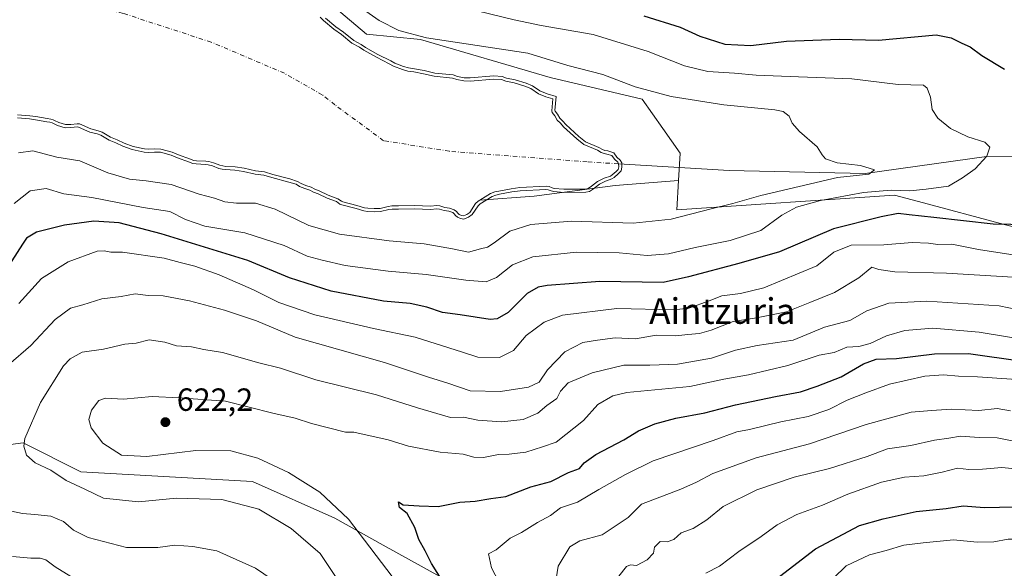
# Model space of a CAD drawing. Units: metres. Extents: x 634467 to 637927, y 4743626 to 4746006.
# Drawn here: x 636762 to 637069, y 4745061 to 4745233 of the extents above; entities that cross this region are included whole.
import ezdxf
from ezdxf.enums import TextEntityAlignment as Align

# ---------------------------------------------------------------- set-up
doc = ezdxf.new("R2010")
doc.units = ezdxf.units.M
doc.header["$MEASUREMENT"] = 0
doc.linetypes.add('DGN Style 4', pattern=[2.638475, 1.318413, -0.659207, 0.001648, -0.659207])
for name, color, linetype, lineweight in [('Arbolado forestal CxS', 92, 'Continuous', 0), ('Corriente natural eje', 4, 'DGN Style 4', 0), ('Corriente natural lineal', 142, 'Continuous', 13), ('Curva de nivel maestra', 30, 'Continuous', 30), ('Curva de nivel normal', 30, 'Continuous', 0), ('Embalse Cxs', 142, 'Continuous', 13), ('Matorral CxS', 135, 'Continuous', 0), ('Núcleo urbano CxS', 7, 'Continuous', 0), ('Punto de cota en terreno', 7, 'Continuous', 0), ('Rótulo de punto de cota en terreno', 7, 'Continuous', 0), ('Suelo desnudo CxS', 253, 'Continuous', 0), ('Texto cartográfico', 7, 'Continuous', 0)]:
    doc.layers.add(name, color=color, linetype=linetype, lineweight=lineweight)
doc.styles.add('Style-Arial', font='txt')

# ---------------------------------------------------------------- blocks, each defined once
blk = doc.blocks.new('*U5')
at = {"layer": 'Matorral CxS', "color": 135, "linetype": 'Continuous', "lineweight": 0}
blk.add_polyline3d([(636645.8119, 4745049.2863, 586.4987), (636654.2485, 4745069.5321, 586.6329), (636657.6235, 4745094.8397, 585.8204), (636655.9369, 4745115.0859, 587.266), (636638.0221, 4745130.0153, 587.531), (636660.7815, 4745133.2331, 592.0746), (636673.6607, 4745125.9239, 592.9315), (636690.5613, 4745109.8187, 594.6704), (636723.4745, 4745095.4141, 604.3257), (636763.1561, 4745100.5365, 614.5436), (636781.0759, 4745091.5703, 616.7771), (636834.6255, 4745088.5553, 617.8445), (636860.3085, 4745077.1111, 619.0667), (636875.4333, 4745068.7003, 621.2577), (636893.1403, 4745058.8535, 624.9575)], dxfattribs=at)
blk = doc.blocks.new('*U12')
at = {"layer": 'Suelo desnudo CxS', "color": 253, "linetype": 'Continuous', "lineweight": 0}
blk.add_polyline3d([(636848.2821, 4745246.6821, 588.2962), (636870.2155, 4745228.1227, 587.5943), (636887.0875, 4745226.4351, 590.2359), (636927.5803, 4745214.6243, 588.1984), (636956.2629, 4745207.8751, 589.1285), (636962.7133, 4745198.6597, 586.5446), (636968.0729, 4745191.0029, 586.4073), (636967.5665, 4745182.3985, 585.8639), (636947.8261, 4745180.8803, 584.385), (636922.5179, 4745177.5065, 584.0681), (636905.5809, 4745176.297, 582.7913), (636905.0753, 4745175.9893, 582.8053), (636904.2787, 4745175.24, 582.8845), (636902.4308, 4745172.4998, 583.1736), (636901.5321, 4745171.834, 583.4332), (636900.5208, 4745171.423, 583.6302), (636899.8352, 4745171.5061, 583.6465), (636899.1742, 4745171.8742, 583.5607), (636898.6964, 4745172.2697, 583.4492), (636898.3081, 4745172.7797, 583.2962), (636897.6331, 4745173.3343, 583.1368), (636896.1581, 4745173.8239, 582.9988), (636894.6969, 4745174.0245, 582.9477), (636893.1638, 4745174.4996, 582.7676), (636892.2037, 4745174.593, 582.7271), (636890.1973, 4745174.427, 582.7788), (636885.2016, 4745174.6342, 582.6488), (636880.1993, 4745174.4933, 582.6187), (636878.1655, 4745174.538, 582.5014), (636876.9881, 4745174.3467, 582.5774), (636874.4839, 4745173.7357, 582.9015), (636872.6628, 4745173.6732, 582.9249), (636870.6881, 4745173.7819, 583.1068), (636869.628, 4745173.9407, 583.1701), (636867.2635, 4745174.6837, 583.149), (636862.8116, 4745175.8306, 583.2477), (636862.4305, 4745175.9647, 583.2392), (636861.3412, 4745176.7558, 583.0547), (636858.3204, 4745177.8822, 583.0585), (636855.5101, 4745179.1785, 582.9797), (636854.0958, 4745179.6921, 582.9584), (636852.9699, 4745180.3572, 582.7485), (636851.3183, 4745180.8834, 582.673), (636849.8265, 4745181.4892, 582.5126), (636848.7095, 4745182.1749, 582.2342), (636846.3282, 4745182.9348, 582.1871), (636841.0193, 4745184.32, 582.2356), (636838.3951, 4745185.1245, 582.1165), (636835.6302, 4745185.4542, 582.2482), (636832.0834, 4745186.2669, 582.1555), (636829.2452, 4745186.7062, 582.1178), (636826.3421, 4745186.8632, 582.3097), (636825.3884, 4745186.9996, 582.3416), (636824.4471, 4745187.1984, 582.3312), (636822.4563, 4745187.9753, 582.155), (636821.0187, 4745188.3292, 582.1665), (636820.1414, 4745188.4707, 582.2036), (636817.1565, 4745188.5908, 582.5195), (636816.3202, 4745188.736, 582.5913), (636814.5228, 4745189.4536, 582.5112), (636812.132, 4745190.2574, 582.4727), (636809.5762, 4745191.3301, 582.4207), (636806.0679, 4745192.2604, 582.4522), (636804.0746, 4745192.3187, 582.5002), (636802.0694, 4745192.184, 582.6913), (636800.969, 4745192.2796, 582.7713), (636797.3978, 4745193.0447, 582.8203), (636794.6433, 4745194.1128, 583.0266), (636792.3995, 4745195.1734, 583.1299), (636790.3687, 4745195.9267, 583.2096), (636787.7898, 4745197.5477, 582.971), (636786.4746, 4745197.9749, 582.922), (636784.2111, 4745198.5272, 582.9202), (636780.6396, 4745200.1181, 582.4473), (636779.9895, 4745200.1625, 582.4829), (636777.9644, 4745199.9348, 582.8211), (636776.3237, 4745199.895, 583.0265), (636774.2255, 4745200.5531, 582.8468), (636772.9285, 4745201.1296, 582.633), (636772.4674, 4745201.3345, 582.5554), (636771.723, 4745201.5791, 582.4239), (636770.6451, 4745201.7756, 582.328), (636767.0565, 4745202.4068, 581.9789), (636765.1817, 4745202.6427, 581.8351), (636761.365, 4745202.9622, 581.554)], dxfattribs=at)
blk = doc.blocks.new('*U13')
at = {"layer": 'Embalse Cxs', "color": 142, "linetype": 'Continuous', "lineweight": 13}
blk.add_polyline3d([(636855.7797, 4745233.3872, 585.0515), (636856.7989, 4745232.3579, 584.9564), (636860.0451, 4745229.6212, 585.0472), (636862.4085, 4745227.9641, 585.2424), (636865.6909, 4745225.3333, 585.1838), (636868.0618, 4745224.0429, 585.3139), (636869.4356, 4745223.139, 585.2817), (636873.34, 4745220.9136, 585.2933), (636877.3566, 4745218.8753, 585.3784), (636878.6629, 4745218.1056, 585.2357), (636881.4192, 4745217.0816, 585.2111), (636883.1483, 4745216.5951, 585.2487), (636885.044, 4745216.3411, 585.3283), (636888.0301, 4745215.7645, 585.373), (636891.3502, 4745214.9542, 585.3223), (636897.0944, 4745214.3877, 585.7035), (636898.4037, 4745213.9327, 585.6199), (636900.5927, 4745213.5307, 585.5876), (636902.5939, 4745213.4382, 585.666), (636910.0057, 4745214.1024, 586.1653), (636912.4042, 4745213.9311, 586.084), (636913.6659, 4745213.4621, 585.8834), (636916.3355, 4745212.937, 585.7322), (636919.6893, 4745211.9232, 585.6784), (636921.5123, 4745211.1272, 585.6475), (636923.867, 4745209.5409, 585.3643), (636926.235, 4745208.573, 585.2867), (636928.368, 4745207.9102, 585.3175), (636928.0208, 4745204.2136, 584.5244), (636928.1269, 4745203.6524, 584.4425), (636928.9563, 4745202.6115, 584.3445), (636929.7266, 4745201.2401, 584.3232), (636930.7527, 4745200.3014, 584.3551), (636931.6785, 4745199.2065, 584.3613), (636935.8252, 4745195.398, 584.3963), (636938.0388, 4745193.6456, 584.4155), (636942.3264, 4745191.8776, 584.5757), (636943.4903, 4745191.2126, 584.567), (636944.3716, 4745190.8684, 584.5724), (636945.2735, 4745190.7, 584.5961), (636946.7446, 4745190.2427, 584.6186), (636947.5773, 4745189.0645, 584.5466), (636948.6119, 4745188.124, 584.5033), (636948.877, 4745187.6639, 584.4767), (636948.9399, 4745186.6597, 584.4413), (636948.7875, 4745185.9231, 584.412), (636948.1047, 4745185.2145, 584.3569), (636946.8967, 4745184.1891, 584.2611), (636946.3841, 4745183.8426, 584.2212), (636944.4393, 4745183.2014, 584.0892), (636942.36, 4745182.1764, 583.9759), (636940.4672, 4745180.6304, 584.0569), (636939.3846, 4745179.9678, 584.1053), (636938.5395, 4745179.7568, 584.1064), (636931.8172, 4745179.7127, 583.7601), (636928.8071, 4745179.9958, 583.5219), (636928.1297, 4745180.143, 583.4439), (636927.2126, 4745180.5415, 583.2868), (636926.2451, 4745180.6728, 583.2094), (636918.05, 4745180.2374, 583.1338), (636915.3985, 4745179.8795, 583.1159), (636911.5143, 4745179.1549, 582.9979), (636910.2719, 4745178.8703, 582.8771), (636908.9553, 4745178.3505, 582.7633), (636905.5809, 4745176.297, 582.7913), (636905.0753, 4745175.9893, 582.8053), (636904.2787, 4745175.24, 582.8845), (636902.4308, 4745172.4998, 583.1736), (636901.5321, 4745171.834, 583.4332), (636900.5208, 4745171.423, 583.6302), (636899.8352, 4745171.5061, 583.6465), (636899.1742, 4745171.8742, 583.5607), (636898.6964, 4745172.2697, 583.4492), (636898.3081, 4745172.7797, 583.2962), (636897.6331, 4745173.3343, 583.1368), (636896.1581, 4745173.8239, 582.9988), (636894.6969, 4745174.0245, 582.9477), (636893.1638, 4745174.4996, 582.7676), (636892.2037, 4745174.593, 582.7271), (636890.1973, 4745174.427, 582.7788), (636885.2016, 4745174.6342, 582.6488), (636880.1993, 4745174.4933, 582.6187), (636878.1655, 4745174.538, 582.5014), (636876.9881, 4745174.3467, 582.5774), (636874.4839, 4745173.7357, 582.9015), (636872.6628, 4745173.6732, 582.9249), (636870.6881, 4745173.7819, 583.1068), (636869.628, 4745173.9407, 583.1701), (636867.2635, 4745174.6837, 583.149), (636862.8116, 4745175.8306, 583.2477), (636862.4305, 4745175.9647, 583.2392), (636861.3412, 4745176.7558, 583.0547), (636858.3204, 4745177.8822, 583.0585), (636855.5101, 4745179.1785, 582.9797), (636854.0958, 4745179.6921, 582.9584), (636852.9699, 4745180.3572, 582.7485), (636851.3183, 4745180.8834, 582.673), (636849.8265, 4745181.4892, 582.5126), (636848.7095, 4745182.1749, 582.2342), (636846.3282, 4745182.9348, 582.1871), (636841.0193, 4745184.32, 582.2356), (636838.3951, 4745185.1245, 582.1165), (636835.6302, 4745185.4542, 582.2482), (636832.0834, 4745186.2669, 582.1555), (636829.2452, 4745186.7062, 582.1178), (636826.3421, 4745186.8632, 582.3097), (636825.3884, 4745186.9996, 582.3416), (636824.4471, 4745187.1984, 582.3312), (636822.4563, 4745187.9753, 582.155), (636821.0187, 4745188.3292, 582.1665), (636820.1414, 4745188.4707, 582.2036), (636817.1565, 4745188.5908, 582.5195), (636816.3202, 4745188.736, 582.5913), (636814.5228, 4745189.4536, 582.5112), (636812.132, 4745190.2574, 582.4727), (636809.5762, 4745191.3301, 582.4207), (636806.0679, 4745192.2604, 582.4522), (636804.0746, 4745192.3187, 582.5002), (636802.0694, 4745192.184, 582.6913), (636800.969, 4745192.2796, 582.7713), (636797.3978, 4745193.0447, 582.8203), (636794.6433, 4745194.1128, 583.0266), (636792.3995, 4745195.1734, 583.1299), (636790.3687, 4745195.9267, 583.2096), (636787.7898, 4745197.5477, 582.971), (636786.4746, 4745197.9749, 582.922), (636784.2111, 4745198.5272, 582.9202), (636780.6396, 4745200.1181, 582.4473), (636779.9895, 4745200.1625, 582.4829), (636777.9644, 4745199.9348, 582.8211), (636776.3237, 4745199.895, 583.0265), (636774.2255, 4745200.5531, 582.8468), (636772.9285, 4745201.1296, 582.633), (636772.4674, 4745201.3345, 582.5554), (636771.723, 4745201.5791, 582.4239), (636770.6451, 4745201.7756, 582.328), (636767.0565, 4745202.4068, 581.9789), (636765.1817, 4745202.6427, 581.8351), (636761.365, 4745202.9622, 581.554)], dxfattribs=at)
blk = doc.blocks.new('5PATER')
at = {"layer": 'Núcleo urbano CxS', "linetype": 'Continuous', "lineweight": 0}
h = blk.add_hatch(color=51, dxfattribs=at)
edge = h.paths.add_edge_path()
edge.add_ellipse((0, 0), major_axis=(-0.11, -0.111), ratio=0.999422, start_angle=0, end_angle=360)

msp = doc.modelspace()

# ---------------------------------------------------------------- linework, layer by layer
at = {"layer": 'Arbolado forestal CxS', "color": 92, "linetype": 'Continuous', "lineweight": 0}
for points in [[(636761.365, 4745202.9622, 581.554), (636765.1817, 4745202.6427, 581.8351), (636767.0565, 4745202.4068, 581.9789), (636770.6451, 4745201.7756, 582.328), (636771.723, 4745201.5791, 582.4239), (636772.4674, 4745201.3345, 582.5554), (636772.9285, 4745201.1296, 582.633), (636774.2255, 4745200.5531, 582.8468), (636776.3237, 4745199.895, 583.0265), (636777.9644, 4745199.9348, 582.8211), (636779.9895, 4745200.1625, 582.4829), (636780.6396, 4745200.1181, 582.4473), (636784.2111, 4745198.5272, 582.9202), (636786.4746, 4745197.9749, 582.922), (636787.7898, 4745197.5477, 582.971), (636790.3687, 4745195.9267, 583.2096), (636792.3995, 4745195.1734, 583.1299), (636794.6433, 4745194.1128, 583.0266), (636797.3978, 4745193.0447, 582.8203), (636800.969, 4745192.2796, 582.7713), (636802.0694, 4745192.184, 582.6913), (636804.0746, 4745192.3187, 582.5002), (636806.0679, 4745192.2604, 582.4522), (636809.5762, 4745191.3301, 582.4207), (636812.132, 4745190.2574, 582.4727), (636814.5228, 4745189.4536, 582.5112), (636816.3202, 4745188.736, 582.5913), (636817.1565, 4745188.5908, 582.5195), (636820.1414, 4745188.4707, 582.2036), (636821.0187, 4745188.3292, 582.1665), (636822.4563, 4745187.9753, 582.155), (636824.4471, 4745187.1984, 582.3312), (636825.3884, 4745186.9996, 582.3416), (636826.3421, 4745186.8632, 582.3097), (636829.2452, 4745186.7062, 582.1178), (636832.0834, 4745186.2669, 582.1555), (636835.6302, 4745185.4542, 582.2482), (636838.3951, 4745185.1245, 582.1165), (636841.0193, 4745184.32, 582.2356), (636846.3282, 4745182.9348, 582.1871), (636848.7095, 4745182.1749, 582.2342), (636849.8265, 4745181.4892, 582.5126), (636851.3183, 4745180.8834, 582.673), (636852.9699, 4745180.3572, 582.7485), (636854.0958, 4745179.6921, 582.9584), (636855.5101, 4745179.1785, 582.9797), (636858.3204, 4745177.8822, 583.0585), (636861.3412, 4745176.7558, 583.0547), (636862.4305, 4745175.9647, 583.2392), (636862.8116, 4745175.8306, 583.2477), (636867.2635, 4745174.6837, 583.149), (636869.628, 4745173.9407, 583.1701), (636870.6881, 4745173.7819, 583.1068), (636872.6628, 4745173.6732, 582.9249), (636874.4839, 4745173.7357, 582.9015), (636876.9881, 4745174.3467, 582.5774), (636878.1655, 4745174.538, 582.5014), (636880.1993, 4745174.4933, 582.6187), (636885.2016, 4745174.6342, 582.6488), (636890.1973, 4745174.427, 582.7788), (636892.2037, 4745174.593, 582.7271), (636893.1638, 4745174.4996, 582.7676), (636894.6969, 4745174.0245, 582.9477), (636896.1581, 4745173.8239, 582.9988), (636897.6331, 4745173.3343, 583.1368), (636898.3081, 4745172.7797, 583.2962), (636898.6964, 4745172.2697, 583.4492), (636899.1742, 4745171.8742, 583.5607), (636899.8352, 4745171.5061, 583.6465), (636900.5208, 4745171.423, 583.6302), (636901.5321, 4745171.834, 583.4332), (636902.4308, 4745172.4998, 583.1736), (636904.2787, 4745175.24, 582.8845), (636905.0753, 4745175.9893, 582.8053), (636905.5809, 4745176.297, 582.7913), (636922.5179, 4745177.5065, 584.0681), (636947.8261, 4745180.8803, 584.385), (636967.5665, 4745182.3985, 585.8639), (636967.0313, 4745173.3025, 587.0541), (637035.0277, 4745177.8377, 593.5026), (637042.4787, 4745175.8509, 594.9735), (637069.6387, 4745168.6091, 598.7325)], [(636967.5665, 4745182.3985, 585.8639), (636947.8261, 4745180.8803, 584.385), (636922.5179, 4745177.5065, 584.0681), (636905.5809, 4745176.297, 582.7913), (636905.0753, 4745175.9893, 582.8053), (636904.2787, 4745175.24, 582.8845), (636902.4308, 4745172.4998, 583.1736), (636901.5321, 4745171.834, 583.4332), (636900.5208, 4745171.423, 583.6302), (636899.8352, 4745171.5061, 583.6465), (636899.1742, 4745171.8742, 583.5607), (636898.6964, 4745172.2697, 583.4492), (636898.3081, 4745172.7797, 583.2962), (636897.6331, 4745173.3343, 583.1368), (636896.1581, 4745173.8239, 582.9988), (636894.6969, 4745174.0245, 582.9477), (636893.1638, 4745174.4996, 582.7676), (636892.2037, 4745174.593, 582.7271), (636890.1973, 4745174.427, 582.7788), (636885.2016, 4745174.6342, 582.6488), (636880.1993, 4745174.4933, 582.6187), (636878.1655, 4745174.538, 582.5014), (636876.9881, 4745174.3467, 582.5774), (636874.4839, 4745173.7357, 582.9015), (636872.6628, 4745173.6732, 582.9249), (636870.6881, 4745173.7819, 583.1068), (636869.628, 4745173.9407, 583.1701), (636867.2635, 4745174.6837, 583.149), (636862.8116, 4745175.8306, 583.2477), (636862.4305, 4745175.9647, 583.2392), (636861.3412, 4745176.7558, 583.0547), (636858.3204, 4745177.8822, 583.0585), (636855.5101, 4745179.1785, 582.9797), (636854.0958, 4745179.6921, 582.9584), (636852.9699, 4745180.3572, 582.7485), (636851.3183, 4745180.8834, 582.673), (636849.8265, 4745181.4892, 582.5126), (636848.7095, 4745182.1749, 582.2342), (636846.3282, 4745182.9348, 582.1871), (636841.0193, 4745184.32, 582.2356), (636838.3951, 4745185.1245, 582.1165), (636835.6302, 4745185.4542, 582.2482), (636832.0834, 4745186.2669, 582.1555), (636829.2452, 4745186.7062, 582.1178), (636826.3421, 4745186.8632, 582.3097), (636825.3884, 4745186.9996, 582.3416), (636824.4471, 4745187.1984, 582.3312), (636822.4563, 4745187.9753, 582.155), (636821.0187, 4745188.3292, 582.1665), (636820.1414, 4745188.4707, 582.2036), (636817.1565, 4745188.5908, 582.5195), (636816.3202, 4745188.736, 582.5913), (636814.5228, 4745189.4536, 582.5112), (636812.132, 4745190.2574, 582.4727), (636809.5762, 4745191.3301, 582.4207), (636806.0679, 4745192.2604, 582.4522), (636804.0746, 4745192.3187, 582.5002), (636802.0694, 4745192.184, 582.6913), (636800.969, 4745192.2796, 582.7713), (636797.3978, 4745193.0447, 582.8203), (636794.6433, 4745194.1128, 583.0266), (636792.3995, 4745195.1734, 583.1299), (636790.3687, 4745195.9267, 583.2096), (636787.7898, 4745197.5477, 582.971), (636786.4746, 4745197.9749, 582.922), (636784.2111, 4745198.5272, 582.9202), (636780.6396, 4745200.1181, 582.4473), (636779.9895, 4745200.1625, 582.4829), (636777.9644, 4745199.9348, 582.8211), (636776.3237, 4745199.895, 583.0265), (636774.2255, 4745200.5531, 582.8468), (636772.9285, 4745201.1296, 582.633), (636772.4674, 4745201.3345, 582.5554), (636771.723, 4745201.5791, 582.4239), (636770.6451, 4745201.7756, 582.328), (636767.0565, 4745202.4068, 581.9789), (636765.1817, 4745202.6427, 581.8351), (636761.365, 4745202.9622, 581.554)], [(636967.5665, 4745182.3985, 585.8639), (636967.0313, 4745173.3025, 587.0541), (637035.0277, 4745177.8377, 593.5026), (637042.4787, 4745175.8509, 594.9735), (637069.6387, 4745168.6091, 598.7325), (637137.1351, 4745152.2081, 614.0888), (637178.4445, 4745148.9653, 613.343), (637202.4177, 4745147.0829, 619.3993), (637217.7775, 4745135.5547, 623.7363), (637258.4309, 4745136.3659, 639.6714), (637295.4755, 4745144.5671, 657.2597), (637317.2371, 4745161.2177, 671.4415), (637336.4373, 4745162.4983, 676.0774), (637342.9839, 4745179.3423, 680.8902), (637345.3979, 4745185.5539, 681.2785)], [(637331.1537, 4744927.5683, 710.534), (637321.5637, 4744925.5015, 707.1933), (637257.5611, 4744934.4697, 700.8535), (637186.4731, 4745006.9889, 680.859), (637126.2989, 4745020.5779, 678.7093), (637079.3251, 4745007.0267, 678.8006), (637007.6421, 4744995.5003, 665.05), (636983.9889, 4745005.1657, 655.1376), (636966.6659, 4745012.3659, 646.4491), (636943.6411, 4745028.8041, 637.4046), (636918.0403, 4745045.4563, 630.0778), (636893.1403, 4745058.8535, 624.9575), (636875.4333, 4745068.7003, 621.2577), (636860.3085, 4745077.1111, 619.0667), (636834.6255, 4745088.5553, 617.8445), (636781.0759, 4745091.5703, 616.7771), (636763.1561, 4745100.5365, 614.5436), (636723.4745, 4745095.4141, 604.3257), (636690.5613, 4745109.8187, 594.6704), (636673.6607, 4745125.9239, 592.9315), (636660.7815, 4745133.2331, 592.0746), (636638.0221, 4745130.0153, 587.531)], [(636893.1403, 4745058.8535, 624.9575), (636875.4333, 4745068.7003, 621.2577), (636860.3085, 4745077.1111, 619.0667), (636834.6255, 4745088.5553, 617.8445), (636781.0759, 4745091.5703, 616.7771), (636763.1561, 4745100.5365, 614.5436), (636723.4745, 4745095.4141, 604.3257)]]:
    msp.add_polyline3d(points, dxfattribs=at)
at = {"layer": 'Corriente natural eje', "color": 4, "linetype": 'DGN Style 4', "lineweight": 0}
msp.add_polyline3d([(636948.8769, 4745187.6639, 584.4767), (636939.0885, 4745188.2459, 583.9622), (636896.0936, 4745191.5532, 580.6092), (636875.5884, 4745194.8605, 579.6058), (636860.4001, 4745206.0201, 578.0427), (636856.4501, 4745209.1901, 577.8335), (636844.6201, 4745215.8901, 576.9831), (636821.8001, 4745225.6301, 575.2959), (636794.2801, 4745234.6101, 573.5628), (636769.6501, 4745240.6901, 572.3354), (636759.6401, 4745241.9301, 571.0212)], dxfattribs=at)
at = {"layer": 'Corriente natural lineal', "color": 142, "linetype": 'Continuous', "lineweight": 13}
msp.add_polyline3d([(637296.8701, 4745113.7001, 648.2231), (637270.1001, 4745115.8001, 638.4496), (637247.1301, 4745112.3801, 631.4518), (637237.6301, 4745111.5201, 627.9954), (637230.5001, 4745112.6901, 626.2314), (637226.2401, 4745114.8801, 625.0621), (637218.4101, 4745120.8901, 622.2184), (637189.2801, 4745147.8101, 614.8053), (637178.9601, 4745159.0601, 612.2198), (637169.1601, 4745174.5201, 610.1044), (637162.2401, 4745181.6601, 609.1437), (637155.3101, 4745186.2401, 607.3036), (637150.6701, 4745188.3201, 606.0256), (637141.2301, 4745190.7601, 604.0282), (637133.5601, 4745191.2101, 602.6019), (637113.9201, 4745189.3401, 599.3253), (637106.2601, 4745189.4001, 598.9208), (637083.7101, 4745190.0801, 596.3328), (637063.6901, 4745189.9601, 594.4819), (637025.7905, 4745184.5805, 589.9971), (636983.4063, 4745185.6001, 587.334), (636948.8769, 4745187.6639, 584.4767)], dxfattribs=at)
at = {"layer": 'Curva de nivel maestra', "color": 30, "linetype": 'Continuous', "lineweight": 30, "flags": 128}
for points, elevation in [([(636956.81, 4745233.8501), (636968.12, 4745230.3201), (636974.29, 4745227.4901), (636982.09, 4745224.9601), (636990.12, 4745224.5801), (637001.26, 4745225.8901), (637017.67, 4745226.5801), (637030.02, 4745226.2201), (637047.97, 4745227.9001), (637052.63, 4745226.9501), (637055.95, 4745225.2901), (637058.55, 4745224.2001), (637062.28, 4745221.4801), (637069.33, 4745217.2001)], 600), ([(637076.84, 4745168.6201), (637065.76, 4745168.8001), (637047.3, 4745170.9401), (637039.6, 4745171.7001), (637036.16, 4745172.1601), (637030.86, 4745171.1201), (637015.95, 4745167.3501), (636999.09, 4745160.2001), (636986.42, 4745156.5801), (636970.68, 4745152.3701), (636962.82, 4745150.6401), (636943.09, 4745150.9101), (636926.58, 4745149.7301), (636923.78, 4745149.1801), (636920.34, 4745147.1801), (636914.49, 4745141.3001), (636911.03, 4745139.2601), (636908.78, 4745139.1201), (636899.44, 4745140.5101), (636893.91, 4745141.2501), (636889.01, 4745142.9701), (636883.82, 4745144.0201), (636875.55, 4745144.7501), (636859.22, 4745147.9201), (636846.25, 4745152.0201), (636833.25, 4745157.4501), (636806.13, 4745165.8301), (636793.07, 4745169.2701), (636785.2, 4745169.8001), (636776.04, 4745168.5101), (636767.26, 4745166.3601), (636764.19, 4745164.4701), (636762.85, 4745162.6201), (636756.96, 4745153.2901)], 600), ([(636894.01, 4745057.3501), (636890.48, 4745062.9001), (636888.5, 4745066.8401), (636886.52, 4745070.3801), (636885.3, 4745074.1601), (636882.95, 4745078.4901), (636880.5, 4745080.4301), (636880.27, 4745082.2001), (636881.72, 4745081.2501), (636886.71, 4745080.9001), (636892.55, 4745080.7601), (636899.38, 4745082.0901), (636904.14, 4745082.3801), (636909.04, 4745083.2401), (636913.73, 4745083.8201), (636921.47, 4745086.9001), (636927.8, 4745088.5601), (636933.3, 4745091.3301), (636936.69, 4745092.5601), (636938.17, 4745094.2901), (636941.78, 4745096.9401), (636950.52, 4745101.5701), (636955.1, 4745104.3401), (636960.17, 4745106.5601), (636966.74, 4745108.2401), (636975.76, 4745109.9201), (636985.33, 4745112.4301), (636997.89, 4745115.0901), (637005.62, 4745116.4801), (637010.82, 4745118.3001), (637018.36, 4745121.1501), (637025.27, 4745125.2001), (637029.22, 4745126.6901), (637035.59, 4745126.8801), (637047.44, 4745128.3801), (637058.09, 4745128.4201), (637074.9, 4745126.0901)], 625), ([(636997.72, 4745057.8001), (637010.32, 4745067.5501), (637024.07, 4745074.8201), (637031.44, 4745076.8401), (637041.76, 4745079.1601), (637051.09, 4745080.1001), (637056.42, 4745080.8901), (637063.09, 4745080.4301), (637072.42, 4745080.6101)], 650)]:
    msp.add_lwpolyline(points, dxfattribs=dict(at, elevation=elevation))
at = {"layer": 'Curva de nivel normal', "color": 30, "linetype": 'Continuous', "lineweight": 0, "flags": 128}
for points, elevation in [([(636761.66, 4745191.12), (636766.09, 4745191.72), (636773.59, 4745189.72), (636780.76, 4745188.56), (636789.48, 4745184.83), (636796.32, 4745182.86), (636801.48, 4745182.32), (636809.29, 4745181.22), (636818.01, 4745178.17), (636822.81, 4745176.9), (636826.03, 4745175.8), (636829.67, 4745175.32), (636835.59, 4745175.36), (636841.72, 4745173.48), (636852.2, 4745168.4), (636861.85, 4745165.72), (636877.34, 4745163.65), (636888.25, 4745162.68), (636897.09, 4745161.09), (636902.09, 4745160.06), (636905.76, 4745161.15), (636907.97, 4745161.66), (636910.1, 4745162.98), (636914.96, 4745166.62), (636921.56, 4745168.76), (636934.18, 4745169.8), (636953.43, 4745169.18), (636965.33, 4745170.35), (636977.73, 4745173.64), (636984.54, 4745175.25), (636993.24, 4745177.74), (637017.25, 4745183.33), (637026.97, 4745184.41), (637028.74, 4745185.78), (637024.39, 4745187.16), (637017.12, 4745187.92), (637013.5, 4745189.24), (637012.38, 4745190.47), (637010.82, 4745192.99), (637005.38, 4745197.76), (637003.08, 4745200.36), (637002.14, 4745202.52), (637000.27, 4745203.93), (636997.65, 4745204.52), (636981.78, 4745206.04), (636965.33, 4745208.64), (636954.09, 4745211.7), (636944, 4745215.49), (636933.08, 4745218.32), (636920.58, 4745222.17), (636889, 4745226.98), (636880.3, 4745229.24), (636874.24, 4745232.42), (636865.55, 4745238.41)], 590), ([(636904.77, 4745235.44), (636916.3, 4745232.59), (636924.74, 4745230.8), (636940.92, 4745228.02), (636958.09, 4745222.66), (636969.42, 4745218.27), (636976.76, 4745216.44), (636985.09, 4745215.98), (636991.82, 4745215.36), (637005, 4745214.78), (637021.72, 4745214.16), (637036.17, 4745212.43), (637044, 4745212.16), (637045.17, 4745211.28), (637046.17, 4745208.45), (637046.76, 4745204.59), (637048.53, 4745201.85), (637052.47, 4745198.64), (637057.83, 4745196.03), (637063.22, 4745194.42), (637064.7, 4745192.83), (637063.84, 4745190), (637060.16, 4745186.12), (637056.19, 4745183.28), (637051.83, 4745180.72), (637044.86, 4745179.71), (637039.76, 4745179.17), (637033.9, 4745179.43), (637025.33, 4745178.69), (637011.88, 4745176.17), (637004.41, 4745174.17), (636999.88, 4745171.61), (636993.26, 4745166.85), (636983.7, 4745163.74), (636972.76, 4745161.56), (636964.42, 4745159.52), (636957.76, 4745159), (636949.09, 4745159.9), (636935.76, 4745160.11), (636922.09, 4745158.63), (636915.76, 4745156.13), (636910.76, 4745152.15), (636907.54, 4745150.85), (636901.24, 4745151.36), (636888.88, 4745153.13), (636877.04, 4745154.16), (636863.56, 4745155.95), (636856.38, 4745157.58), (636851.7, 4745158.8), (636844.59, 4745162.12), (636832.27, 4745166.11), (636819.78, 4745168.21), (636813.78, 4745170.29), (636808.91, 4745172.78), (636800.57, 4745174.04), (636784.51, 4745177.12), (636775.8, 4745178.31), (636770.24, 4745179.92), (636765.31, 4745179.21), (636760.33, 4745175.27)], 595), ([(636857.4778, 4745233.0935), (636860.6556, 4745230.4144), (636863.0089, 4745228.7645), (636866.2469, 4745226.1692), (636868.5764, 4745224.9013), (636869.9585, 4745223.992), (636873.8141, 4745221.7944), (636877.8372, 4745219.7528), (636879.0942, 4745219.0121), (636881.7292, 4745218.0332), (636883.3511, 4745217.5769), (636885.2052, 4745217.3284), (636888.2436, 4745216.7418), (636891.5186, 4745215.9424), (636897.3106, 4745215.3712), (636898.6596, 4745214.9024), (636900.7066, 4745214.5265), (636902.5723, 4745214.4403), (636909.9965, 4745215.1056), (636912.6183, 4745214.9184), (636913.9384, 4745214.4277), (636916.5773, 4745213.9086), (636920.0353, 4745212.8633), (636921.9957, 4745212.0073), (636924.3405, 4745210.4277), (636926.5732, 4745209.5151), (636929.4395, 4745208.6244), (636929.0296, 4745204.2606), (636929.0634, 4745204.0817), (636929.7887, 4745203.1715), (636930.5198, 4745201.8697), (636931.4749, 4745200.996), (636932.4014, 4745199.9003), (636936.4745, 4745196.1593), (636938.5496, 4745194.5167), (636942.7669, 4745192.7777), (636943.9225, 4745192.1173), (636944.6477, 4745191.8341), (636945.5145, 4745191.6723), (636947.3654, 4745191.0969), (636948.3308, 4745189.7309), (636949.4003, 4745188.7587), (636949.8603, 4745187.9601), (636949.9463, 4745186.5884), (636949.7082, 4745185.4374), (636948.79, 4745184.4845), (636947.502, 4745183.3913), (636946.8291, 4745182.9364), (636944.8188, 4745182.2736), (636942.9043, 4745181.3298), (636941.0472, 4745179.8129), (636939.7757, 4745179.0348), (636938.6657, 4745178.7576), (636931.7736, 4745178.7124), (636928.6536, 4745179.0058), (636927.8213, 4745179.1867), (636926.941, 4745179.5692), (636926.204, 4745179.6692), (636918.1436, 4745179.241), (636915.5571, 4745178.8918), (636911.7177, 4745178.1756), (636910.5688, 4745177.9124), (636909.402, 4745177.4518), (636905.6844, 4745175.1893), (636905.0452, 4745174.5882), (636903.164, 4745171.7984), (636902.0258, 4745170.9552), (636900.6575, 4745170.3991), (636899.5201, 4745170.537), (636898.6074, 4745171.0453), (636897.9703, 4745171.5726), (636897.5831, 4745172.0811), (636897.1418, 4745172.4437), (636895.9307, 4745172.8457), (636894.4794, 4745173.045), (636892.9653, 4745173.5142), (636892.1965, 4745173.589), (636890.2179, 4745173.4253), (636885.1949, 4745173.6336), (636880.2024, 4745173.493), (636878.2352, 4745173.5362), (636877.1871, 4745173.3659), (636874.621, 4745172.7398), (636872.6524, 4745172.6723), (636870.5863, 4745172.786), (636869.4026, 4745172.9633), (636866.9887, 4745173.7218), (636862.5204, 4745174.873), (636861.9609, 4745175.0698), (636860.864, 4745175.8665), (636857.9356, 4745176.9584), (636855.1293, 4745178.2529), (636853.6672, 4745178.7839), (636852.5586, 4745179.4387), (636850.9779, 4745179.9423), (636849.3737, 4745180.5938), (636848.2898, 4745181.2591), (636846.0497, 4745181.974), (636840.7464, 4745183.3577), (636838.1877, 4745184.1421), (636835.4588, 4745184.4675), (636831.895, 4745185.2842), (636829.1415, 4745185.7103), (636826.244, 4745185.867), (636825.2141, 4745186.0144), (636824.1601, 4745186.237), (636822.1537, 4745187.0199), (636820.8192, 4745187.3484), (636820.0412, 4745187.4739), (636817.0504, 4745187.5943), (636816.0463, 4745187.7686), (636814.1778, 4745188.5146), (636811.7786, 4745189.3212), (636809.2529, 4745190.3812), (636805.9232, 4745191.2642), (636804.0935, 4745191.3177), (636802.0596, 4745191.1811), (636800.8204, 4745191.2887), (636797.1105, 4745192.0836), (636794.2484, 4745193.1934), (636792.0112, 4745194.2508), (636789.924, 4745195.0251), (636787.3628, 4745196.635), (636786.2012, 4745197.0123), (636783.8865, 4745197.5771), (636780.3945, 4745199.1325), (636780.0115, 4745199.1587), (636778.0325, 4745198.9362), (636776.1824, 4745198.8913), (636773.8716, 4745199.6161), (636772.1073, 4745200.4002), (636771.4761, 4745200.6076), (636770.4688, 4745200.7913), (636766.9073, 4745201.4177), (636765.0775, 4745201.6479), (636761.3366, 4745201.9611)], 585), ([(637079.42, 4745158.08), (637061.21, 4745160.93), (637052.89, 4745162.59), (637048.52, 4745162.51), (637045.6, 4745162.94), (637040.5, 4745163.12), (637031.61, 4745162.4), (637021.42, 4745162.25), (637016.09, 4745160.1), (637010.76, 4745155.8), (636994.18, 4745148.93), (636986.94, 4745147.14), (636981.1, 4745146.44), (636977.15, 4745144.88), (636970.76, 4745142.57), (636966.09, 4745142.04), (636948.33, 4745142.53), (636931.42, 4745140.47), (636925.68, 4745138.26), (636920.1, 4745134.1), (636916.1, 4745129.36), (636911.77, 4745127.18), (636904.95, 4745127.34), (636900.19, 4745128.91), (636885.42, 4745133.51), (636872.42, 4745136.22), (636854.12, 4745140.52), (636842.87, 4745144.42), (636834.98, 4745148.29), (636824.22, 4745152.99), (636816.62, 4745155.7), (636812.09, 4745156.83), (636807.09, 4745158.24), (636794.1, 4745160.07), (636790.49, 4745160.09), (636788.41, 4745160.54), (636786.18, 4745160.38), (636777.2, 4745157.03), (636768.83, 4745151.88), (636761.71, 4745144.07)], 605), ([(637072.03, 4745152.23), (637051.26, 4745153.51), (637035.09, 4745153.94), (637030.09, 4745154.72), (637027.87, 4745155.4), (637023.89, 4745152.1), (637016.24, 4745147.48), (637008.54, 4745144.37), (637001.3, 4745141.5), (636991.92, 4745139.62), (636984.6, 4745138.47), (636977.82, 4745135.69), (636974.12, 4745134.66), (636970.53, 4745134.4), (636966.75, 4745133.95), (636960.66, 4745134.19), (636954.21, 4745133.07), (636947.81, 4745133.36), (636942.35, 4745132.62), (636937.76, 4745131.86), (636932.09, 4745129), (636926.76, 4745123.34), (636924.09, 4745119.54), (636920.75, 4745117.96), (636912.05, 4745116.55), (636902.61, 4745116.81), (636895.66, 4745119.2), (636889.59, 4745121.12), (636875.89, 4745125.6), (636847.93, 4745133.54), (636835.91, 4745138.63), (636831.58, 4745140.11), (636825.94, 4745141.97), (636814.99, 4745144.89), (636806.75, 4745146.45), (636802.08, 4745146.57), (636798.09, 4745147.08), (636793.69, 4745146.26), (636787.67, 4745145.49), (636781.7, 4745143.68), (636777.87, 4745142.56), (636773.09, 4745139.07), (636765.54, 4745130.96), (636758.55, 4745124.96)], 610), ([(637073.64, 4745142.09), (637067.63, 4745143.37), (637045.12, 4745144.82), (637033.2, 4745144.18), (637026.4, 4745141.82), (637021.06, 4745138.78), (637013.17, 4745136.68), (637003.41, 4745132.66), (636992.16, 4745130.96), (636985.33, 4745129.53), (636977.85, 4745127.05), (636967.3, 4745125.16), (636958.64, 4745124.84), (636950.56, 4745124.8), (636940.61, 4745122.44), (636933.16, 4745119.3), (636930.73, 4745116.71), (636929.62, 4745114.38), (636926.52, 4745112.27), (636923.66, 4745109.84), (636919.07, 4745107.85), (636912.38, 4745107.12), (636904.96, 4745107.64), (636900.49, 4745108.56), (636896.44, 4745108.47), (636886.1, 4745111.46), (636873.34, 4745115.53), (636854.38, 4745120.2), (636843.36, 4745123.88), (636836.67, 4745125.54), (636825.26, 4745128.79), (636819.45, 4745129.72), (636815.68, 4745130.49), (636810.93, 4745130.87), (636807.29, 4745131.99), (636802.38, 4745132.72), (636798.37, 4745131.68), (636794.88, 4745131.42), (636788.22, 4745129.83), (636781.51, 4745128.86), (636777.75, 4745126.79), (636775.72, 4745124.59), (636768.51, 4745113.15), (636763.64, 4745101.97), (636763.34, 4745099.59), (636764.15, 4745096.7), (636766.83, 4745094.37), (636771.78, 4745092.02), (636776.55, 4745088.81), (636782.36, 4745086.11), (636788.2, 4745083.27), (636799.13, 4745082.22), (636810.99, 4745083.27), (636825.09, 4745082.87), (636836.59, 4745079.89), (636846.78, 4745073.84), (636855.82, 4745066.02), (636866.69, 4745049.76)], 615), ([(637081, 4745131.94), (637061.38, 4745135.09), (637046.91, 4745136.38), (637038.17, 4745135.68), (637032.52, 4745134.01), (637027.42, 4745131.56), (637023.9, 4745130.67), (637020.09, 4745130.42), (637016.17, 4745128.78), (637011.46, 4745127.98), (637001.67, 4745124.71), (636989.46, 4745121.79), (636981.76, 4745120.42), (636971.09, 4745118.18), (636951.42, 4745116.27), (636947.09, 4745115.3), (636942.42, 4745112.56), (636937.98, 4745107.54), (636929.39, 4745100.84), (636925.19, 4745099.36), (636919.98, 4745097.69), (636914.76, 4745097.02), (636911.42, 4745096.94), (636906.7, 4745095.96), (636903.7, 4745096.13), (636900.37, 4745097.05), (636893.26, 4745097.62), (636883.33, 4745099.58), (636877.04, 4745101.57), (636866.32, 4745103.96), (636863.69, 4745103.93), (636853.12, 4745106.58), (636848.02, 4745108.27), (636840.98, 4745109.87), (636826.22, 4745113.54), (636811.76, 4745114.62), (636803.35, 4745114.99), (636794.46, 4745114.25), (636788.84, 4745114.52), (636786.74, 4745113.76), (636784.47, 4745110.78), (636783.58, 4745107.84), (636784.29, 4745105.24), (636788, 4745100.52), (636793.78, 4745096.73), (636801.74, 4745096.27), (636817, 4745098.2), (636827.88, 4745098.06), (636836.35, 4745095.81), (636845.85, 4745091.37), (636855.68, 4745085.18), (636864.61, 4745076.75), (636879.94, 4745056.65)], 620), ([(637076.09, 4745120.15), (637060.84, 4745121.17), (637054.92, 4745121.4), (637050.24, 4745121.84), (637044.42, 4745121.38), (637033.42, 4745118.93), (637026.09, 4745116.22), (637020.18, 4745113.91), (637014.48, 4745110.99), (637008.02, 4745108.76), (636999.47, 4745107.14), (636989.76, 4745104.74), (636985.76, 4745104.04), (636978.4, 4745101.3), (636959.65, 4745094.96), (636951.06, 4745090.66), (636942.76, 4745086.06), (636936.09, 4745082.09), (636930.76, 4745080.27), (636927.7, 4745077.87), (636923.54, 4745075.77), (636918.62, 4745072.61), (636915.1, 4745070.88), (636910.68, 4745067.15), (636908.33, 4745065.94), (636909.28, 4745061.62), (636915.86, 4745048.93)], 630), ([(637071.16, 4745110.62), (637067.06, 4745111.26), (637061.3, 4745110.69), (637052.79, 4745111.06), (637046.56, 4745110.71), (637040.22, 4745110.13), (637026.16, 4745106.33), (637008.46, 4745100.26), (636991.86, 4745095.85), (636978.32, 4745091), (636973.24, 4745088.31), (636968.36, 4745086.15), (636956.09, 4745081.43), (636951.89, 4745077.3), (636943.76, 4745071.91), (636936.8, 4745070), (636933.64, 4745068.14), (636930.05, 4745062.09), (636929.18, 4745056.74)], 635), ([(636948.94, 4745058.96), (636951.34, 4745062.03), (636952.6, 4745062.48), (636954.49, 4745062.32), (636957.79, 4745064.12), (636959.81, 4745066.2), (636960.11, 4745068), (636961.82, 4745069.76), (636964.04, 4745069.74), (636966.09, 4745070.46), (636968.42, 4745072.51), (636972.17, 4745073.88), (636976.41, 4745076.53), (636981.5, 4745080.73), (636992.08, 4745085.87), (637003.73, 4745089.87), (637014.75, 4745092.55), (637026.42, 4745096.32), (637032.76, 4745098.67), (637040.09, 4745099.77), (637047.42, 4745101.41), (637051.89, 4745102.08), (637055.56, 4745102.69), (637061.37, 4745102.23), (637066.98, 4745102.18), (637075.33, 4745100.53)], 640), ([(637072.66, 4745092.42), (637068.43, 4745092.93), (637062.48, 4745092.32), (637058.2, 4745092.3), (637054.63, 4745092.65), (637049.89, 4745091.43), (637044.09, 4745090.32), (637038.09, 4745089.84), (637030.98, 4745088.33), (637020.44, 4745084.52), (637012.47, 4745081.12), (637004.55, 4745078.21), (636998.42, 4745075.02), (636993.42, 4745071.37), (636986.42, 4745066.7), (636980.42, 4745062.14), (636976.08, 4745059.92)], 645), ([(636756.04, 4745080.01), (636762.92, 4745078.49), (636766.8, 4745078.27), (636771.72, 4745077.72), (636775.65, 4745076.03), (636778.77, 4745073.36), (636783.39, 4745071.06), (636795.3, 4745067.96), (636805.09, 4745067.9), (636810.42, 4745068.68), (636816.09, 4745068.25), (636823.56, 4745066.92), (636835.6, 4745061.43), (636843.4, 4745056.12)], 610), ([(637015.98, 4745058.34), (637019.89, 4745062.21), (637027.17, 4745065.64), (637032.41, 4745066.95), (637037.88, 4745068.66), (637043.92, 4745069.34), (637053.4, 4745070.3), (637060.82, 4745069.63), (637066.03, 4745069.65), (637070.45, 4745070.57), (637073.85, 4745070.55), (637077.69, 4745070.3), (637086.49, 4745071.53), (637092.69, 4745072.17), (637099.42, 4745073.32), (637106.09, 4745073.14), (637118.1, 4745073.6), (637126.2, 4745073.95), (637139.11, 4745072.79), (637148.33, 4745071.47), (637156.36, 4745070.75), (637161.91, 4745068.91), (637168.86, 4745067.1), (637184.49, 4745061.36)], 655), ([(636759.76, 4745065.15), (636765.51, 4745064.57), (636768.42, 4745064.63), (636770.17, 4745064.08), (636773.09, 4745061.86), (636779.36, 4745058.02)], 605)]:
    msp.add_lwpolyline(points, dxfattribs=dict(at, elevation=elevation))
at = {"layer": 'Embalse Cxs', "color": 142, "linetype": 'Continuous', "lineweight": 13}
msp.add_polyline3d([(636855.7797, 4745233.3872, 585.0515), (636856.7989, 4745232.3579, 584.9564), (636860.0451, 4745229.6212, 585.0472), (636862.4085, 4745227.9641, 585.2424), (636865.6909, 4745225.3333, 585.1838), (636868.0618, 4745224.0429, 585.3139), (636869.4356, 4745223.139, 585.2817), (636873.34, 4745220.9136, 585.2933), (636877.3566, 4745218.8753, 585.3784), (636878.6629, 4745218.1056, 585.2357), (636881.4192, 4745217.0816, 585.2111), (636883.1483, 4745216.5951, 585.2487), (636885.044, 4745216.3411, 585.3283), (636888.0301, 4745215.7645, 585.373), (636891.3502, 4745214.9542, 585.3223), (636897.0944, 4745214.3877, 585.7035), (636898.4037, 4745213.9327, 585.6199), (636900.5927, 4745213.5307, 585.5876), (636902.5939, 4745213.4382, 585.666), (636910.0057, 4745214.1024, 586.1653), (636912.4042, 4745213.9311, 586.084), (636913.6659, 4745213.4621, 585.8834), (636916.3355, 4745212.937, 585.7322), (636919.6893, 4745211.9232, 585.6784), (636921.5123, 4745211.1272, 585.6475), (636923.867, 4745209.5409, 585.3643), (636926.235, 4745208.573, 585.2867), (636928.368, 4745207.9102, 585.3175), (636928.0208, 4745204.2136, 584.5244), (636928.1269, 4745203.6524, 584.4425), (636928.9563, 4745202.6115, 584.3445), (636929.7266, 4745201.2401, 584.3232), (636930.7527, 4745200.3014, 584.3551), (636931.6785, 4745199.2065, 584.3613), (636935.8252, 4745195.398, 584.3963), (636938.0388, 4745193.6456, 584.4155), (636942.3264, 4745191.8776, 584.5757), (636943.4903, 4745191.2126, 584.567), (636944.3716, 4745190.8684, 584.5724), (636945.2735, 4745190.7, 584.5961), (636946.7446, 4745190.2427, 584.6186), (636947.5773, 4745189.0645, 584.5466), (636948.6119, 4745188.124, 584.5033), (636948.877, 4745187.6639, 584.4767), (636948.9399, 4745186.6597, 584.4413), (636948.7875, 4745185.9231, 584.412), (636948.1047, 4745185.2145, 584.3569), (636946.8967, 4745184.1891, 584.2611), (636946.3841, 4745183.8426, 584.2212), (636944.4393, 4745183.2014, 584.0892), (636942.36, 4745182.1764, 583.9759), (636940.4672, 4745180.6304, 584.0569), (636939.3846, 4745179.9678, 584.1053), (636938.5395, 4745179.7568, 584.1064), (636931.8172, 4745179.7127, 583.7601), (636928.8071, 4745179.9958, 583.5219), (636928.1297, 4745180.143, 583.4439), (636927.2126, 4745180.5415, 583.2868), (636926.2451, 4745180.6728, 583.2094), (636918.05, 4745180.2374, 583.1338), (636915.3985, 4745179.8795, 583.1159), (636911.5143, 4745179.1549, 582.9979), (636910.2719, 4745178.8703, 582.8771), (636908.9553, 4745178.3505, 582.7633), (636905.5809, 4745176.297, 582.7913), (636905.0753, 4745175.9893, 582.8053), (636904.2787, 4745175.24, 582.8845), (636902.4308, 4745172.4998, 583.1736), (636901.5321, 4745171.834, 583.4332), (636900.5208, 4745171.423, 583.6302), (636899.8352, 4745171.5061, 583.6465), (636899.1742, 4745171.8742, 583.5607), (636898.6964, 4745172.2697, 583.4492), (636898.3081, 4745172.7797, 583.2962), (636897.6331, 4745173.3343, 583.1368), (636896.1581, 4745173.8239, 582.9988), (636894.6969, 4745174.0245, 582.9477), (636893.1638, 4745174.4996, 582.7676), (636892.2037, 4745174.593, 582.7271), (636890.1973, 4745174.427, 582.7788), (636885.2016, 4745174.6342, 582.6488), (636880.1993, 4745174.4933, 582.6187), (636878.1655, 4745174.538, 582.5014), (636876.9881, 4745174.3467, 582.5774), (636874.4839, 4745173.7357, 582.9015), (636872.6628, 4745173.6732, 582.9249), (636870.6881, 4745173.7819, 583.1068), (636869.628, 4745173.9407, 583.1701), (636867.2635, 4745174.6837, 583.149), (636862.8116, 4745175.8306, 583.2477), (636862.4305, 4745175.9647, 583.2392), (636861.3412, 4745176.7558, 583.0547), (636858.3204, 4745177.8822, 583.0585), (636855.5101, 4745179.1785, 582.9797), (636854.0958, 4745179.6921, 582.9584), (636852.9699, 4745180.3572, 582.7485), (636851.3183, 4745180.8834, 582.673), (636849.8265, 4745181.4892, 582.5126), (636848.7095, 4745182.1749, 582.2342), (636846.3282, 4745182.9348, 582.1871), (636841.0193, 4745184.32, 582.2356), (636838.3951, 4745185.1245, 582.1165), (636835.6302, 4745185.4542, 582.2482), (636832.0834, 4745186.2669, 582.1555), (636829.2452, 4745186.7062, 582.1178), (636826.3421, 4745186.8632, 582.3097), (636825.3884, 4745186.9996, 582.3416), (636824.4471, 4745187.1984, 582.3312), (636822.4563, 4745187.9753, 582.155), (636821.0187, 4745188.3292, 582.1665), (636820.1414, 4745188.4707, 582.2036), (636817.1565, 4745188.5908, 582.5195), (636816.3202, 4745188.736, 582.5913), (636814.5228, 4745189.4536, 582.5112), (636812.132, 4745190.2574, 582.4727), (636809.5762, 4745191.3301, 582.4207), (636806.0679, 4745192.2604, 582.4522), (636804.0746, 4745192.3187, 582.5002), (636802.0694, 4745192.184, 582.6913), (636800.969, 4745192.2796, 582.7713), (636797.3978, 4745193.0447, 582.8203), (636794.6433, 4745194.1128, 583.0266), (636792.3995, 4745195.1734, 583.1299), (636790.3687, 4745195.9267, 583.2096), (636787.7898, 4745197.5477, 582.971), (636786.4746, 4745197.9749, 582.922), (636784.2111, 4745198.5272, 582.9202), (636780.6396, 4745200.1181, 582.4473), (636779.9895, 4745200.1625, 582.4829), (636777.9644, 4745199.9348, 582.8211), (636776.3237, 4745199.895, 583.0265), (636774.2255, 4745200.5531, 582.8468), (636772.9285, 4745201.1296, 582.633), (636772.4674, 4745201.3345, 582.5554), (636771.723, 4745201.5791, 582.4239), (636770.6451, 4745201.7756, 582.328), (636767.0565, 4745202.4068, 581.9789), (636765.1817, 4745202.6427, 581.8351), (636761.365, 4745202.9622, 581.554)], dxfattribs=at)
at = {"layer": 'Matorral CxS', "color": 135, "linetype": 'Continuous', "lineweight": 0}
for points in [[(637069.6387, 4745168.6091, 598.7325), (637042.4787, 4745175.8509, 594.9735), (637035.0277, 4745177.8377, 593.5026), (636967.0313, 4745173.3025, 587.0541), (636967.5665, 4745182.3985, 585.8639), (636968.0729, 4745191.0029, 586.4073), (636962.7133, 4745198.6597, 586.5446), (636956.2629, 4745207.8751, 589.1285), (636927.5803, 4745214.6243, 588.1984), (636887.0875, 4745226.4351, 590.2359), (636870.2155, 4745228.1227, 587.5943), (636848.2821, 4745246.6821, 588.2962)], [(636848.2821, 4745246.6821, 588.2962), (636870.2155, 4745228.1227, 587.5943), (636887.0875, 4745226.4351, 590.2359), (636927.5803, 4745214.6243, 588.1984), (636956.2629, 4745207.8751, 589.1285), (636962.7133, 4745198.6597, 586.5446), (636968.0729, 4745191.0029, 586.4073), (636967.5665, 4745182.3985, 585.8639)], [(636967.5665, 4745182.3985, 585.8639), (636967.0313, 4745173.3025, 587.0541), (637035.0277, 4745177.8377, 593.5026), (637042.4787, 4745175.8509, 594.9735), (637069.6387, 4745168.6091, 598.7325), (637137.1351, 4745152.2081, 614.0888), (637178.4445, 4745148.9653, 613.343), (637202.4177, 4745147.0829, 619.3993), (637217.7775, 4745135.5547, 623.7363), (637258.4309, 4745136.3659, 639.6714), (637295.4755, 4745144.5671, 657.2597), (637317.2371, 4745161.2177, 671.4415), (637336.4373, 4745162.4983, 676.0774), (637342.9839, 4745179.3423, 680.8902), (637345.3979, 4745185.5539, 681.2785)], [(637331.1537, 4744927.5683, 710.534), (637321.5637, 4744925.5015, 707.1933), (637257.5611, 4744934.4697, 700.8535), (637186.4731, 4745006.9889, 680.859), (637126.2989, 4745020.5779, 678.7093), (637079.3251, 4745007.0267, 678.8006), (637007.6421, 4744995.5003, 665.05), (636983.9889, 4745005.1657, 655.1376), (636966.6659, 4745012.3659, 646.4491), (636943.6411, 4745028.8041, 637.4046), (636918.0403, 4745045.4563, 630.0778), (636893.1403, 4745058.8535, 624.9575), (636875.4333, 4745068.7003, 621.2577), (636860.3085, 4745077.1111, 619.0667), (636834.6255, 4745088.5553, 617.8445), (636781.0759, 4745091.5703, 616.7771), (636763.1561, 4745100.5365, 614.5436), (636723.4745, 4745095.4141, 604.3257), (636690.5613, 4745109.8187, 594.6704), (636673.6607, 4745125.9239, 592.9315), (636660.7815, 4745133.2331, 592.0746), (636638.0221, 4745130.0153, 587.531)]]:
    msp.add_polyline3d(points, dxfattribs=at)
at = {"layer": 'Suelo desnudo CxS', "color": 253, "linetype": 'Continuous', "lineweight": 0}
for points in [[(636848.2821, 4745246.6821, 588.2962), (636870.2155, 4745228.1227, 587.5943), (636887.0875, 4745226.4351, 590.2359), (636927.5803, 4745214.6243, 588.1984), (636956.2629, 4745207.8751, 589.1285), (636962.7133, 4745198.6597, 586.5446), (636968.0729, 4745191.0029, 586.4073), (636967.5665, 4745182.3985, 585.8639)], [(636967.5665, 4745182.3985, 585.8639), (636947.8261, 4745180.8803, 584.385), (636922.5179, 4745177.5065, 584.0681), (636905.5809, 4745176.297, 582.7913), (636905.0753, 4745175.9893, 582.8053), (636904.2787, 4745175.24, 582.8845), (636902.4308, 4745172.4998, 583.1736), (636901.5321, 4745171.834, 583.4332), (636900.5208, 4745171.423, 583.6302), (636899.8352, 4745171.5061, 583.6465), (636899.1742, 4745171.8742, 583.5607), (636898.6964, 4745172.2697, 583.4492), (636898.3081, 4745172.7797, 583.2962), (636897.6331, 4745173.3343, 583.1368), (636896.1581, 4745173.8239, 582.9988), (636894.6969, 4745174.0245, 582.9477), (636893.1638, 4745174.4996, 582.7676), (636892.2037, 4745174.593, 582.7271), (636890.1973, 4745174.427, 582.7788), (636885.2016, 4745174.6342, 582.6488), (636880.1993, 4745174.4933, 582.6187), (636878.1655, 4745174.538, 582.5014), (636876.9881, 4745174.3467, 582.5774), (636874.4839, 4745173.7357, 582.9015), (636872.6628, 4745173.6732, 582.9249), (636870.6881, 4745173.7819, 583.1068), (636869.628, 4745173.9407, 583.1701), (636867.2635, 4745174.6837, 583.149), (636862.8116, 4745175.8306, 583.2477), (636862.4305, 4745175.9647, 583.2392), (636861.3412, 4745176.7558, 583.0547), (636858.3204, 4745177.8822, 583.0585), (636855.5101, 4745179.1785, 582.9797), (636854.0958, 4745179.6921, 582.9584), (636852.9699, 4745180.3572, 582.7485), (636851.3183, 4745180.8834, 582.673), (636849.8265, 4745181.4892, 582.5126), (636848.7095, 4745182.1749, 582.2342), (636846.3282, 4745182.9348, 582.1871), (636841.0193, 4745184.32, 582.2356), (636838.3951, 4745185.1245, 582.1165), (636835.6302, 4745185.4542, 582.2482), (636832.0834, 4745186.2669, 582.1555), (636829.2452, 4745186.7062, 582.1178), (636826.3421, 4745186.8632, 582.3097), (636825.3884, 4745186.9996, 582.3416), (636824.4471, 4745187.1984, 582.3312), (636822.4563, 4745187.9753, 582.155), (636821.0187, 4745188.3292, 582.1665), (636820.1414, 4745188.4707, 582.2036), (636817.1565, 4745188.5908, 582.5195), (636816.3202, 4745188.736, 582.5913), (636814.5228, 4745189.4536, 582.5112), (636812.132, 4745190.2574, 582.4727), (636809.5762, 4745191.3301, 582.4207), (636806.0679, 4745192.2604, 582.4522), (636804.0746, 4745192.3187, 582.5002), (636802.0694, 4745192.184, 582.6913), (636800.969, 4745192.2796, 582.7713), (636797.3978, 4745193.0447, 582.8203), (636794.6433, 4745194.1128, 583.0266), (636792.3995, 4745195.1734, 583.1299), (636790.3687, 4745195.9267, 583.2096), (636787.7898, 4745197.5477, 582.971), (636786.4746, 4745197.9749, 582.922), (636784.2111, 4745198.5272, 582.9202), (636780.6396, 4745200.1181, 582.4473), (636779.9895, 4745200.1625, 582.4829), (636777.9644, 4745199.9348, 582.8211), (636776.3237, 4745199.895, 583.0265), (636774.2255, 4745200.5531, 582.8468), (636772.9285, 4745201.1296, 582.633), (636772.4674, 4745201.3345, 582.5554), (636771.723, 4745201.5791, 582.4239), (636770.6451, 4745201.7756, 582.328), (636767.0565, 4745202.4068, 581.9789), (636765.1817, 4745202.6427, 581.8351), (636761.365, 4745202.9622, 581.554)]]:
    msp.add_polyline3d(points, dxfattribs=at)

# ---------------------------------------------------------------- block references
at = {"layer": 'Embalse Cxs', "color": 142, "linetype": 'Continuous', "lineweight": 13}
msp.add_blockref('*U13', (0, 0), dxfattribs=at)
at = {"layer": 'Matorral CxS', "color": 135, "linetype": 'Continuous', "lineweight": 0}
msp.add_blockref('*U5', (0, 0), dxfattribs=at)
at = {"layer": 'Punto de cota en terreno', "color": 7, "linetype": 'Continuous', "lineweight": 0, "xscale": 10, "yscale": 10, "zscale": 10}
msp.add_blockref('5PATER', (636807.49, 4745107.03, 622.2), dxfattribs=at)
at = {"layer": 'Suelo desnudo CxS', "color": 253, "linetype": 'Continuous', "lineweight": 0}
msp.add_blockref('*U12', (0, 0), dxfattribs=at)

# ---------------------------------------------------------------- texts
at = {"layer": 'Rótulo de punto de cota en terreno', "color": 7, "linetype": 'Continuous', "lineweight": 0, "style": 'Style-Arial'}
msp.add_text('622,2', height=7, dxfattribs=at).set_placement((636811.0178, 4745110.5578))
at = {"layer": 'Texto cartográfico', "color": 7, "linetype": 'Continuous', "lineweight": 0, "style": 'Style-Arial'}
msp.add_text('Aintzuria', height=8, dxfattribs=at).set_placement((636981.2504, 4745141.7102), align=Align.MIDDLE_CENTER)

doc.saveas('drawing.dxf')
